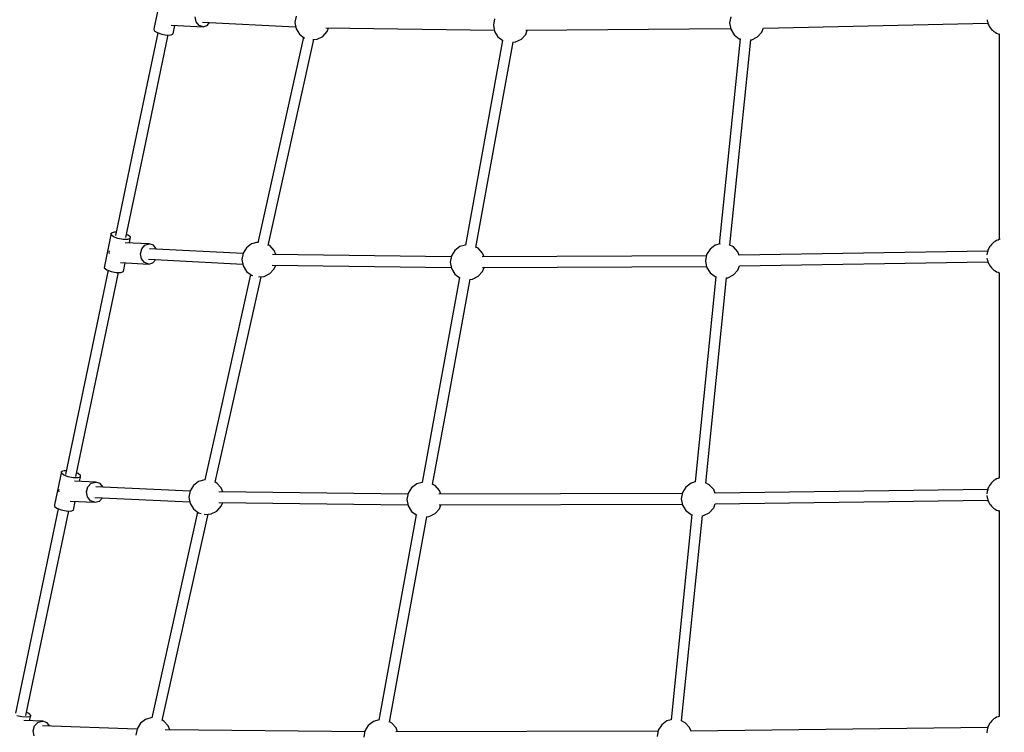
# Model space of a CAD drawing. Units: millimetres. Extents: x -6155 to 11891, y -8977 to 8081.
# Drawn here: x -918 to 745, y -3844 to -2641 of the extents above; entities that cross this region are included whole.
import ezdxf

# ---------------------------------------------------------------- set-up
doc = ezdxf.new("R2010")
doc.units = ezdxf.units.MM
doc.linetypes.add('DASHEDX2', pattern=[38.1, 25.4, -12.7])
doc.layers.add('CALIBAN STREFA', color=7, linetype='DASHEDX2')
doc.layers.add('PV-3D3D', color=7, linetype='Continuous')

# ---------------------------------------------------------------- blocks, each defined once
blk = doc.blocks.new('1219r')
at = {"layer": 'PV-3D3D'}
for p, q in [((-679.8, -2600.5), (-691.4, -2656.1)), ((-619.9, -2644.4), (-621.7, -2635.9)), ((-451.3, -2634.4), (-453.3, -2645.1)), ((-116.1, -2639), (-118.1, -2649.7)), ((282.8, -2635.5), (280.8, -2646.1)), ((715.6, -2640.6), (715.7, -2642.4)), ((715.7, -2642.4), (716.7, -2645)), ((-691.4, -2656.1), (-690.8, -2659.1)), ((-690.8, -2659.1), (-685.9, -2662.4)), ((-662.4, -2649.8), (-608.2, -2652.6)), ((-658.6, -2664.3), (-655.7, -2650.1)), ((-615, -2650.5), (-619.9, -2644.4)), ((-608.2, -2652.6), (-615, -2650.5)), ((-609, -2644.5), (-451.9, -2652.7)), ((-609, -2644.5), (-451.9, -2652.7)), ((-608.2, -2652.6), (-601.5, -2650.1)), ((-601.5, -2650.1), (-597.6, -2645.1)), ((-453.3, -2645.1), (-451.3, -2655.8)), ((-451.3, -2655.8), (-445.6, -2665)), ((-400.7, -2654.4), (-116.5, -2658.3)), ((-400.7, -2654.4), (-116.5, -2658.3)), ((-398.6, -2660.7), (-396.2, -2654.5)), ((-118.1, -2649.7), (-116.1, -2660.4)), ((-63.4, -2658.5), (282.5, -2655.4)), ((-63.4, -2658.5), (282.5, -2655.4)), ((-63.4, -2665.3), (-60.8, -2658.5)), ((280.8, -2646.1), (282.8, -2656.8)), ((282.8, -2656.8), (288.5, -2666)), ((335.5, -2661.7), (338.3, -2654.3)), ((338.2, -2654.6), (717, -2646.6)), ((716.7, -2645), (717.2, -2647.7)), ((717.2, -2647.7), (718.7, -2650)), ((718.7, -2650), (719.6, -2652.5)), ((719.6, -2652.5), (721.5, -2654.6)), ((721.5, -2654.6), (722.9, -2656.9)), ((722.9, -2656.9), (725.1, -2658.5)), ((725.1, -2658.5), (727, -2660.6)), ((-684.7, -2662.8), (-725.5, -2857.8)), ((-707.9, -2861.5), (-667.1, -2666.4)), ((-685.9, -2662.4), (-678.1, -2665.1)), ((-678.1, -2665.1), (-669.5, -2666.5)), ((-669.5, -2666.5), (-662.4, -2666.2)), ((-662.4, -2666.2), (-658.6, -2664.3)), ((-438.6, -2670.3), (-516, -3017.6)), ((-498.6, -3021.8), (-421, -2674)), ((-445.6, -2665), (-436.9, -2671.6)), ((-436.9, -2671.6), (-436.7, -2671.6)), ((-423.1, -2674.2), (-415.7, -2673.5)), ((-415.7, -2673.5), (-405.9, -2668.7)), ((-405.9, -2668.7), (-398.6, -2660.7)), ((-102.4, -2675.7), (-165.3, -3021.5)), ((-116.1, -2660.4), (-110.4, -2669.6)), ((-110.4, -2669.6), (-102.1, -2675.8)), ((-80.4, -2678.1), (-70.7, -2673.3)), ((-70.7, -2673.3), (-63.4, -2665.3)), ((298.6, -2673), (272.4, -2931.6)), ((288.5, -2666), (297.2, -2672.6)), ((290.2, -2933.4), (316.5, -2674.7)), ((297.2, -2672.6), (298.9, -2673.1)), ((316.2, -2674.8), (318.4, -2674.6)), ((318.4, -2674.6), (328.2, -2669.7)), ((328.2, -2669.7), (335.5, -2661.7)), ((727, -2660.6), (729.4, -2661.8)), ((729.4, -2661.8), (731.6, -2663.4)), ((731.6, -2663.4), (734.2, -2664.2)), ((734.2, -2664.2), (735.8, -2665)), ((735.8, -2664.7), (735.8, -2997.4)), ((-147.7, -3025), (-84.7, -2678.5)), ((-84.9, -2678.5), (-80.4, -2678.1)), ((-725.5, -2857.8), (-756.2, -3004.7)), ((-738.6, -3008.4), (-707.9, -2861.5)), ((272.4, -2931.6), (263.5, -3019.4)), ((281.3, -3021.2), (290.2, -2933.4)), ((-763.2, -3001), (-774.8, -3056.7)), ((-763.4, -3003.7), (-763.2, -3001)), ((-759.3, -3007), (-763.4, -3003.7)), ((-758.6, -2999.4), (-763.2, -3001)), ((-752, -3009.8), (-759.3, -3007)), ((-755.1, -2999.5), (-758.6, -2999.4)), ((-735.1, -3004.1), (-737.5, -3003.1)), ((-731, -3007.3), (-735.1, -3004.1)), ((-731.2, -3010.1), (-731, -3007.3)), ((735.8, -2997.4), (735.8, -3011.8)), ((-743.3, -3011.5), (-752, -3009.8)), ((-735.7, -3011.6), (-743.3, -3011.5)), ((-699.2, -3019.1), (-739.9, -3017.1)), ((-731.2, -3010.1), (-735.7, -3011.6)), ((-732.7, -3017.4), (-731.2, -3010.1)), ((-711.9, -3027.4), (-706.5, -3021.3)), ((-706.5, -3021.3), (-699.2, -3019.1)), ((-692.1, -3021.5), (-699.2, -3019.1)), ((-687.1, -3027.8), (-692.1, -3021.5)), ((-534.9, -3025.7), (-540.6, -3034.9)), ((-526.3, -3019.1), (-534.9, -3025.7)), ((-515.8, -3016.2), (-526.3, -3019.1)), ((-515.7, -3016.2), (-515.8, -3016.2)), ((-495.3, -3022), (-498.3, -3020.5)), ((-488, -3030), (-495.3, -3022)), ((-174.6, -3023.7), (-183.2, -3030.2)), ((-165.2, -3021), (-174.6, -3023.7)), ((-143.6, -3026.6), (-147.6, -3024.5)), ((256.4, -3021.4), (247.8, -3027.9)), ((264.7, -3019.1), (256.4, -3021.4)), ((287.4, -3024.3), (280.2, -3020.7)), ((294.7, -3032.3), (287.4, -3024.3)), ((719.6, -3024.2), (718.7, -3026.8)), ((721.5, -3022.2), (719.6, -3024.2)), ((722.9, -3019.9), (721.5, -3022.2)), ((725.1, -3018.2), (722.9, -3019.9)), ((727, -3016.2), (725.1, -3018.2)), ((729.4, -3015), (727, -3016.2)), ((731.6, -3013.3), (729.4, -3015)), ((734.2, -3012.6), (731.6, -3013.3)), ((736.7, -3011.3), (734.2, -3012.6)), ((738, -3011.2), (736.7, -3011.3)), ((-766.9, -3031.1), (-767.4, -3033.2)), ((-767.4, -3033.2), (-767, -3035.3)), ((-714.1, -3035.9), (-711.9, -3027.4)), ((-712.4, -3044.4), (-714.1, -3035.9)), ((-540.7, -3035.2), (-698.8, -3027.2)), ((-540.7, -3035.2), (-698.8, -3027.2)), ((-540.6, -3034.9), (-542.6, -3045.6)), ((-189.2, -3040.8), (-490.9, -3036.9)), ((-189.2, -3040.8), (-490.9, -3036.9)), ((-485.3, -3036.9), (-488, -3030)), ((-189, -3039.5), (-191, -3050.1)), ((-183.2, -3030.2), (-189, -3039.5)), ((-136.3, -3034.6), (-143.6, -3026.6)), ((241.7, -3039), (-136.7, -3041)), ((241.7, -3039), (-136.7, -3041)), ((-133.8, -3041), (-136.3, -3034.6)), ((242, -3037.2), (240, -3047.8)), ((247.8, -3027.9), (242, -3037.2)), ((297.2, -3038.6), (294.7, -3032.3)), ((716.8, -3031.2), (297.1, -3038.4)), ((715.7, -3034.3), (715.4, -3037.6)), ((716.7, -3031.8), (715.7, -3034.3)), ((717.2, -3029.1), (716.7, -3031.8)), ((718.7, -3026.8), (717.2, -3029.1)), ((-774.8, -3056.7), (-775.1, -3059.5)), ((-747.5, -3050.7), (-700.1, -3053.1)), ((-742.9, -3065.8), (-739.8, -3051.1)), ((-707.3, -3050.7), (-712.4, -3044.4)), ((-700.1, -3053.1), (-707.3, -3050.7)), ((-700.5, -3045.1), (-541.2, -3053.1)), ((-700.5, -3045.1), (-541.2, -3053.1)), ((-700.1, -3053.1), (-692.9, -3051)), ((-692.9, -3051), (-688.2, -3045.7)), ((-542.6, -3045.6), (-540.6, -3056.2)), ((-540.6, -3056.2), (-534.9, -3065.5)), ((-491.3, -3054.9), (-189.3, -3058.8)), ((-491.3, -3054.9), (-189.3, -3058.8)), ((-488, -3061.1), (-485.6, -3054.9)), ((-191, -3050.1), (-189, -3060.8)), ((-136.6, -3059), (241.8, -3057)), ((-136.6, -3059), (241.8, -3057)), ((-136.3, -3065.7), (-133.7, -3059)), ((240, -3047.8), (242, -3058.5)), ((242, -3058.5), (247.8, -3067.7)), ((294.7, -3063.4), (297.5, -3056.1)), ((297.4, -3056.4), (717, -3049.2)), ((715.5, -3043), (715.7, -3045.2)), ((715.7, -3045.2), (716.7, -3047.7)), ((716.7, -3047.7), (717.2, -3050.4)), ((717.2, -3050.4), (718.7, -3052.8)), ((718.7, -3052.8), (719.6, -3055.3)), ((719.6, -3055.3), (721.5, -3057.3)), ((721.5, -3057.3), (722.9, -3059.7)), ((-768.5, -3063.7), (-840.5, -3408.2)), ((-823, -3411.8), (-751, -3067.4)), ((-775.1, -3059.5), (-771, -3062.7)), ((-771, -3062.7), (-763.6, -3065.6)), ((-763.6, -3065.6), (-755, -3067.3)), ((-755, -3067.3), (-747.4, -3067.4)), ((-747.4, -3067.4), (-742.9, -3065.8)), ((-527.9, -3070.8), (-580.2, -3305)), ((-562.7, -3308.9), (-510.4, -3074.5)), ((-534.9, -3065.5), (-526.3, -3072)), ((-526.3, -3072), (-524.2, -3072.6)), ((-514.5, -3074.9), (-505, -3074)), ((-505, -3074), (-495.3, -3069.2)), ((-495.3, -3069.2), (-488, -3061.1)), ((-189, -3060.8), (-183.2, -3070)), ((-183.2, -3070), (-174.6, -3076.6)), ((-153.3, -3078.5), (-143.6, -3073.7)), ((-143.6, -3073.7), (-136.3, -3065.7)), ((257.9, -3074.7), (222.7, -3421)), ((247.8, -3067.7), (256.4, -3074.3)), ((256.4, -3074.3), (258.4, -3074.8)), ((277.7, -3076.3), (287.4, -3071.4)), ((287.4, -3071.4), (294.7, -3063.4)), ((722.9, -3059.7), (725.1, -3061.3)), ((725.1, -3061.3), (727, -3063.3)), ((727, -3063.3), (729.4, -3064.6)), ((729.4, -3064.6), (731.6, -3066.2)), ((731.6, -3066.2), (734.2, -3067)), ((734.2, -3067), (736.3, -3068)), ((735.8, -3067.7), (735.8, -3414.4)), ((-175.2, -3076.1), (-214.6, -3292.1)), ((-196.9, -3295.4), (-157.5, -3078.9)), ((-158.3, -3079), (-153.3, -3078.5)), ((240.5, -3422.9), (275.7, -3076.4)), ((275.2, -3076.5), (277.7, -3076.3)), ((-580.1, -3304.7), (-605.2, -3417.3)), ((-587.8, -3421.6), (-562.6, -3308.6)), ((-580.2, -3305), (-580.1, -3304.7)), ((-214.6, -3292.1), (-238.2, -3421.8)), ((-220.6, -3425.3), (-196.9, -3295.4)), ((-847.3, -3403.6), (-859, -3459.6)), ((-847.6, -3406.3), (-847.3, -3403.6)), ((-843.5, -3409.4), (-847.6, -3406.3)), ((-842.7, -3402.2), (-847.3, -3403.6)), ((-839.3, -3402.3), (-842.7, -3402.2)), ((-819.2, -3406.9), (-821.7, -3405.9)), ((-815.1, -3410), (-819.2, -3406.9)), ((-836.2, -3412.2), (-843.5, -3409.4)), ((-827.6, -3413.9), (-836.2, -3412.2)), ((-819.9, -3414.1), (-827.6, -3413.9)), ((-789.5, -3421.3), (-825.4, -3419.7)), ((-815.4, -3412.7), (-819.9, -3414.1)), ((-816.9, -3420), (-815.4, -3412.7)), ((-815.4, -3412.7), (-815.1, -3410)), ((-802.8, -3429.3), (-797.1, -3423.2)), ((-797.1, -3423.2), (-789.5, -3421.3)), ((-782.1, -3423.8), (-789.5, -3421.3)), ((-777.2, -3429.8), (-782.1, -3423.8)), ((-615.8, -3420.2), (-624.4, -3426.8)), ((-605.3, -3417.2), (-615.8, -3420.2)), ((-605.2, -3417.3), (-605.3, -3417.2)), ((-584.8, -3423.1), (-587.8, -3421.6)), ((-577.5, -3431.1), (-584.8, -3423.1)), ((-247.5, -3424.5), (-256.2, -3431)), ((-238, -3421.7), (-247.5, -3424.5)), ((215.7, -3423), (207, -3429.6)), ((222.8, -3421), (215.7, -3423)), ((246.6, -3425.9), (240.4, -3422.8)), ((721.5, -3424.8), (719.6, -3426.8)), ((722.9, -3422.4), (721.5, -3424.8)), ((725.1, -3420.8), (722.9, -3422.4)), ((727, -3418.8), (725.1, -3420.8)), ((729.4, -3417.5), (727, -3418.8)), ((731.6, -3415.9), (729.4, -3417.5)), ((734.2, -3415.1), (731.6, -3415.9)), ((735.9, -3414.3), (734.2, -3415.1)), ((-851.6, -3433.6), (-852.2, -3435.6)), ((-852.2, -3435.6), (-851.7, -3437.8)), ((-805.2, -3437.7), (-802.8, -3429.3)), ((-803.5, -3446.2), (-805.2, -3437.7)), ((-630.2, -3436.4), (-789.4, -3429.3)), ((-630.2, -3436.4), (-789.4, -3429.3)), ((-630.1, -3436), (-632.1, -3446.7)), ((-624.4, -3426.8), (-630.1, -3436)), ((-262.2, -3441.6), (-581.6, -3437.9)), ((-262.2, -3441.6), (-581.6, -3437.9)), ((-574.8, -3438), (-577.5, -3431.1)), ((-261.9, -3440.2), (-263.9, -3450.9)), ((-256.2, -3431), (-261.9, -3440.2)), ((-216.6, -3427.3), (-220.8, -3425.2)), ((-209.2, -3435.3), (-216.6, -3427.3)), ((201, -3440.6), (-209.9, -3441.8)), ((201, -3440.6), (-209.9, -3441.8)), ((-206.7, -3441.8), (-209.2, -3435.3)), ((201.3, -3438.8), (199.3, -3449.5)), ((207, -3429.6), (201.3, -3438.8)), ((254, -3433.9), (246.6, -3425.9)), ((256.4, -3440.3), (254, -3433.9)), ((716.8, -3433.7), (256.3, -3440.1)), ((715.7, -3436.9), (715.3, -3441.2)), ((716.7, -3434.4), (715.7, -3436.9)), ((717.2, -3431.7), (716.7, -3434.4)), ((718.7, -3429.3), (717.2, -3431.7)), ((719.6, -3426.8), (718.7, -3429.3)), ((-832.5, -3453.4), (-790.9, -3455.2)), ((-827.1, -3468.7), (-824, -3453.8)), ((-798.3, -3452.7), (-803.5, -3446.2)), ((-790.9, -3455.2), (-798.3, -3452.7)), ((-790.9, -3447.2), (-630.7, -3454.4)), ((-790.9, -3447.2), (-630.7, -3454.4)), ((-790.9, -3455.2), (-783.3, -3453.3)), ((-783.3, -3453.3), (-778.1, -3447.8)), ((-632.1, -3446.7), (-630.1, -3457.3)), ((-630.1, -3457.3), (-624.4, -3466.6)), ((-581.9, -3455.9), (-262.3, -3459.6)), ((-581.9, -3455.9), (-262.3, -3459.6)), ((-577.5, -3462.2), (-575, -3456)), ((-263.9, -3450.9), (-261.9, -3461.6)), ((199.3, -3449.5), (201.3, -3460.2)), ((254, -3465), (256.7, -3457.9)), ((256.6, -3458.1), (717, -3451.7)), ((715.4, -3444.2), (715.7, -3447.8)), ((715.7, -3447.8), (716.7, -3450.3)), ((716.7, -3450.3), (717.2, -3453)), ((717.2, -3453), (718.7, -3455.3)), ((718.7, -3455.3), (719.6, -3457.9)), ((719.6, -3457.9), (721.5, -3459.9)), ((-852.7, -3466.4), (-924.8, -3811.6)), ((-907.3, -3815.3), (-835.1, -3470)), ((-859, -3459.6), (-859.3, -3462.3)), ((-859.3, -3462.3), (-855.2, -3465.4)), ((-855.2, -3465.4), (-847.9, -3468.2)), ((-847.9, -3468.2), (-839.3, -3469.9)), ((-839.3, -3469.9), (-831.7, -3470.1)), ((-831.7, -3470.1), (-827.1, -3468.7)), ((-617.4, -3471.9), (-695, -3819.6)), ((-624.4, -3466.6), (-615.8, -3473.1)), ((-615.8, -3473.1), (-611.4, -3474.4)), ((-594.5, -3475.1), (-584.8, -3470.2)), ((-584.8, -3470.2), (-577.5, -3462.2)), ((-261.9, -3461.6), (-256.2, -3470.8)), ((-256.2, -3470.8), (-247.5, -3477.3)), ((-226.3, -3479.3), (-216.6, -3474.5)), ((-216.6, -3474.5), (-209.2, -3466.5)), ((-209.8, -3459.8), (201, -3458.6)), ((-209.8, -3459.8), (201, -3458.6)), ((-209.2, -3466.5), (-206.7, -3459.8)), ((201.3, -3460.2), (207, -3469.4)), ((207, -3469.4), (215.7, -3475.9)), ((236.9, -3477.9), (246.6, -3473.1)), ((246.6, -3473.1), (254, -3465)), ((721.5, -3459.9), (722.9, -3462.2)), ((722.9, -3462.2), (725.1, -3463.9)), ((725.1, -3463.9), (727, -3465.9)), ((727, -3465.9), (729.4, -3467.1)), ((729.4, -3467.1), (731.6, -3468.8)), ((731.6, -3468.8), (734.2, -3469.5)), ((734.2, -3469.5), (735.8, -3470.3)), ((735.8, -3469.5), (735.8, -3816.6)), ((-677.5, -3823.7), (-599.8, -3475.6)), ((-606.6, -3475.7), (-605.3, -3476.1)), ((-605.3, -3476.1), (-594.5, -3475.1)), ((-248.2, -3476.8), (-311.2, -3823.1)), ((-293.6, -3826.4), (-230.5, -3479.7)), ((-247.5, -3477.3), (-247.4, -3477.4)), ((-231.3, -3479.8), (-226.3, -3479.3)), ((217.1, -3476.1), (182, -3822.6)), ((199.8, -3824.4), (235, -3477.8)), ((215.7, -3475.9), (217.1, -3476.3)), ((234.9, -3478.1), (236.9, -3477.9)), ((-914.3, -3817.7), (-922.8, -3815.7)), ((-906.2, -3818.4), (-914.3, -3817.7)), ((-879, -3825), (-911, -3823.9)), ((-902.2, -3812.1), (-906.3, -3810.4)), ((-900.7, -3817.4), (-906.2, -3818.4)), ((-899.3, -3815.1), (-902.2, -3812.1)), ((-901.2, -3824.2), (-899.3, -3815.1)), ((-899.3, -3815.1), (-900.7, -3817.4)), ((-705.4, -3821.9), (-714, -3828.5)), ((-694.9, -3818.9), (-705.4, -3821.9)), ((-694.8, -3818.9), (-694.9, -3818.9)), ((-674.4, -3824.8), (-677.4, -3823.3)), ((-311.2, -3822.8), (-320.5, -3825.5)), ((182.2, -3822.5), (174.9, -3824.6)), ((725.1, -3823.1), (722.9, -3824.7)), ((727, -3821), (725.1, -3823.1)), ((729.4, -3819.8), (727, -3821)), ((731.6, -3818.2), (729.4, -3819.8)), ((734.2, -3817.4), (731.6, -3818.2)), ((736.5, -3816.3), (734.2, -3817.4)), ((-895.3, -3841.1), (-892.8, -3832.7)), ((-892.8, -3832.7), (-886.8, -3826.8)), ((-886.8, -3826.8), (-879, -3825)), ((-719.9, -3838.4), (-879.3, -3833)), ((-719.9, -3838.4), (-879.3, -3833)), ((-871.4, -3827.7), (-879, -3825)), ((-866.8, -3833.4), (-871.4, -3827.7)), ((-719.8, -3837.7), (-721.8, -3848.4)), ((-714, -3828.5), (-719.8, -3837.7)), ((-667.1, -3832.8), (-674.4, -3824.8)), ((-335.2, -3842.7), (-672.2, -3839.5)), ((-335.2, -3842.7), (-672.2, -3839.5)), ((-664.4, -3839.6), (-667.1, -3832.8)), ((-329.2, -3832), (-334.9, -3841.3)), ((-320.5, -3825.5), (-329.2, -3832)), ((-289.5, -3828.4), (-293.6, -3826.3)), ((-282.2, -3836.4), (-289.5, -3828.4)), ((-279.7, -3842.9), (-282.2, -3836.4)), ((160.5, -3840.4), (158.5, -3851.1)), ((166.2, -3831.2), (160.5, -3840.4)), ((174.9, -3824.6), (166.2, -3831.2)), ((205.9, -3827.5), (199.5, -3824.3)), ((213.2, -3835.5), (205.9, -3827.5)), ((215.7, -3841.9), (213.2, -3835.5)), ((716.8, -3835.9), (215.6, -3841.7)), ((715.7, -3839.2), (715.2, -3844.6)), ((716.7, -3836.6), (715.7, -3839.2)), ((717.2, -3833.9), (716.7, -3836.6)), ((718.7, -3831.6), (717.2, -3833.9)), ((719.6, -3829.1), (718.7, -3831.6)), ((721.5, -3827), (719.6, -3829.1)), ((722.9, -3824.7), (721.5, -3827)), ((-893.7, -3849.7), (-895.3, -3841.1)), ((-334.9, -3841.3), (-336.9, -3851.9)), ((160.2, -3842.1), (-283, -3842.9)), ((160.2, -3842.1), (-283, -3842.9))]:
    blk.add_line(p, q, dxfattribs=at)

msp = doc.modelspace()

# ---------------------------------------------------------------- linework, layer by layer
at = {"layer": 'CALIBAN STREFA', "ltscale": 50}
msp.add_circle((744.8, 1181.4), 6900, dxfattribs=at)

# ---------------------------------------------------------------- block references
msp.add_blockref('1219r', (0, 0))

doc.saveas('drawing.dxf')
